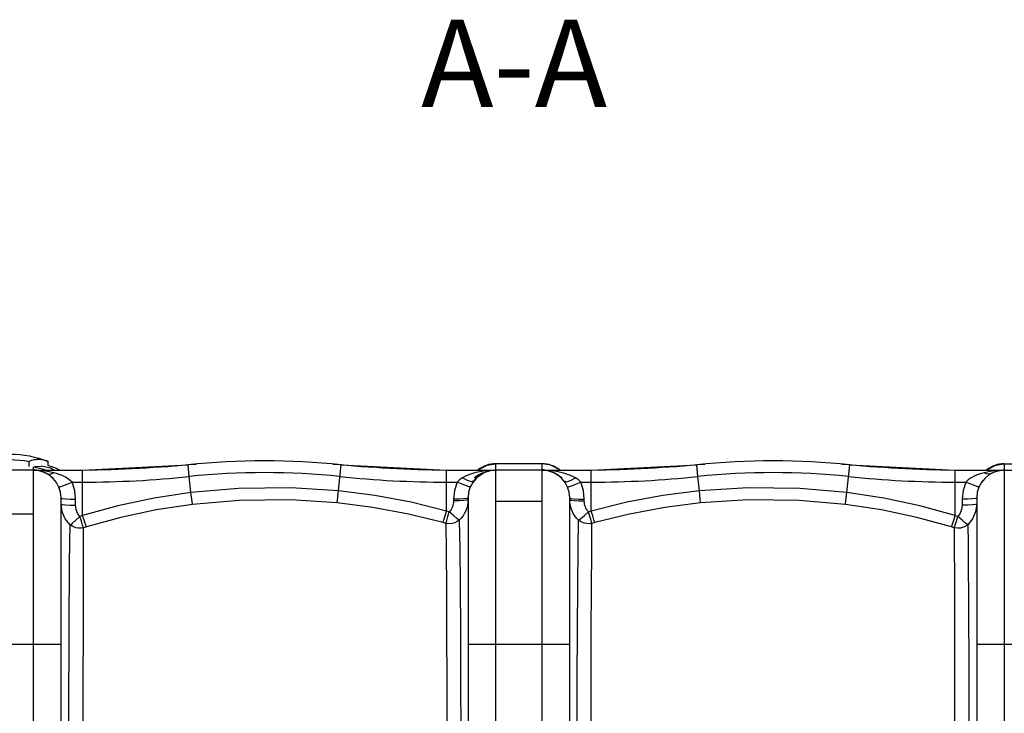
# Model space of a CAD drawing. Units: inches. Extents: x -15674 to -11048, y 939 to 4979.
# Drawn here: x -14326 to -13649, y 1863 to 2340 of the extents above; entities that cross this region are included whole.
import ezdxf

# ---------------------------------------------------------------- set-up
doc = ezdxf.new("R2010")
doc.units = ezdxf.units.IN
doc.header["$LTSCALE"] = 2
doc.layers.add('KORKEN_MUFFE_1_ZOLL_oben_5_BL9', color=7, linetype='Continuous')
doc.layers.add('NS4_BEHAELTER_1_oben_5_BL7', color=7, linetype='Continuous')

# ---------------------------------------------------------------- blocks, each defined once
blk = doc.blocks.new('KORKEN_MUFFE_1_ZOLL_OBEN_5_BL9', base_point=(7.9046, 11.974))
at = {"layer": 'KORKEN_MUFFE_1_ZOLL_oben_5_BL9', "color": 7, "linetype": 'Continuous'}
for p, q in [((7.8023, 11.967), (7.8023, 11.9782)), ((7.8535, 11.9649), (7.8535, 11.9782)), ((7.9557, 11.9649), (7.9557, 11.9782)), ((8.0069, 11.967), (8.0069, 11.9782))]:
    blk.add_line(p, q, dxfattribs=at)
for points in [[(7.8023, 11.9782), (7.8057, 11.9794), (7.8091, 11.9805), (7.8125, 11.9814), (7.8159, 11.9821), (7.8193, 11.9827), (7.8227, 11.983), (7.8262, 11.9832), (7.8296, 11.9832), (7.833, 11.983), (7.8365, 11.9827), (7.8399, 11.9821), (7.8433, 11.9814), (7.8467, 11.9805), (7.8501, 11.9794), (7.8535, 11.9782)], [(7.9557, 11.9782), (7.9591, 11.9794), (7.9625, 11.9805), (7.9659, 11.9814), (7.9693, 11.9821), (7.9727, 11.9827), (7.9762, 11.983), (7.9796, 11.9832), (7.983, 11.9832), (7.9865, 11.983), (7.9899, 11.9827), (7.9933, 11.9821), (7.9967, 11.9814), (8.0001, 11.9805)], [(8.0001, 11.9805), (8.0035, 11.9794), (8.0069, 11.9782)]]:
    blk.add_lwpolyline(points, dxfattribs=at)
for radius, start, end in [(0.2756, 68.2132, 111.7868), (0.261, 78.6982, 101.3018)]:
    blk.add_arc((7.9046, 11.7223), radius, start, end, dxfattribs=at)
blk = doc.blocks.new('Geh_NS4_neu_DS')
at = {"layer": 'NS4_BEHAELTER_1_oben_5_BL7', "color": 7, "linetype": 'Continuous'}
for p, q in [((1104.21, 7853.87), (1062.15, 7853.87)), ((1104.21, 7855.95), (1105.57, 7856.35)), ((1111.49, 7854.51), (1104.21, 7855.95)), ((1104.21, 7854.3), (1104.21, 7855.95)), ((1104.38, 7854.21), (1104.21, 7854.3)), ((1106.36, 7853.87), (1104.21, 7854.3)), ((1104.21, 7167.87), (1104.21, 7853.87)), ((1107.58, 7853.59), (1104.44, 7853.87)), ((1109.3, 7853.67), (1104.44, 7853.87)), ((1104.44, 7853.87), (1138.04, 7853.87)), ((1105.57, 7856.35), (1109.58, 7856.77)), ((1110.55, 7852.79), (1107.58, 7853.59)), ((1113.87, 7853.09), (1109.3, 7853.67)), ((1116.13, 7855.24), (1109.58, 7856.77)), ((1113.32, 7851.55), (1110.55, 7852.79)), ((1112.44, 7853.87), (1111.49, 7854.51)), ((1118.12, 7852.2), (1113.87, 7853.09)), ((1114.25, 7857.08), (1116.79, 7856.51)), ((1117.97, 7853.87), (1116.13, 7855.24)), ((1116.79, 7856.51), (1119.88, 7855.33)), ((1119.88, 7855.33), (1122.28, 7853.87)), ((1138.04, 7853.87), (1210.55, 7857.64)), ((1138.04, 7845.73), (1138.04, 7853.87)), ((1211.39, 7849.54), (1210.55, 7857.64)), ((1314.01, 7839.64), (1315.88, 7857.64)), ((1315.88, 7857.64), (1388.39, 7853.87)), ((1388.39, 7825.81), (1388.39, 7853.87)), ((1388.39, 7853.87), (1421.69, 7853.87)), ((1410.2, 7853.87), (1411.05, 7854.72)), ((1411.05, 7854.72), (1416.34, 7857.41)), ((1416.84, 7853.66), (1412.46, 7853.1)), ((1416.34, 7857.41), (1422.21, 7858.34)), ((1421.69, 7853.87), (1416.84, 7853.66)), ((1420.07, 7853.87), (1422.21, 7854.3)), ((1422.21, 7858.37), (1422.21, 7854.3)), ((1454.21, 7858.37), (1422.21, 7858.37)), ((1454.21, 7858.34), (1422.21, 7858.34)), ((1422.21, 7853.87), (1422.21, 7167.87)), ((1454.21, 7853.87), (1422.21, 7853.87)), ((1454.21, 7854.3), (1454.21, 7858.37)), ((1460.09, 7857.41), (1454.21, 7858.34)), ((1454.38, 7854.21), (1454.21, 7854.3)), ((1456.36, 7853.87), (1454.21, 7854.3)), ((1454.21, 7167.87), (1454.21, 7853.87)), ((1458.31, 7853.49), (1454.74, 7853.87)), ((1460.31, 7853.6), (1454.74, 7853.87)), ((1454.74, 7853.87), (1488.04, 7853.87)), ((1461.55, 7852.46), (1458.31, 7853.49)), ((1465.38, 7854.72), (1460.09, 7857.41)), ((1465.33, 7852.86), (1460.31, 7853.6)), ((1466.23, 7853.87), (1465.38, 7854.72)), ((1488.04, 7853.87), (1560.55, 7857.64)), ((1488.04, 7825.81), (1488.04, 7853.87)), ((1561.39, 7849.54), (1560.55, 7857.64)), ((1663.89, 7838.5), (1665.88, 7857.64)), ((1665.88, 7857.64), (1738.39, 7853.87)), ((1738.39, 7822.63), (1738.39, 7853.87)), ((1738.39, 7853.87), (1771.99, 7853.87)), ((1762.54, 7853.09), (1758.31, 7852.2)), ((1760.2, 7853.87), (1761.05, 7854.72)), ((1761.05, 7854.72), (1766.34, 7857.41)), ((1767.1, 7853.66), (1762.54, 7853.09)), ((1765.87, 7852.79), (1763.11, 7851.55)), ((1768.83, 7853.58), (1765.87, 7852.79)), ((1766.34, 7857.41), (1772.21, 7858.34)), ((1771.99, 7853.87), (1767.1, 7853.66)), ((1771.99, 7853.87), (1768.83, 7853.58)), ((1770.07, 7853.87), (1772.21, 7854.3)), ((1772.21, 7858.37), (1772.21, 7854.3)), ((1772.21, 7858.37), (1804.21, 7858.37)), ((1772.21, 7858.34), (1804.21, 7858.34)), ((1772.21, 7853.87), (1772.21, 7167.87)), ((1772.21, 7853.87), (1814.28, 7853.87)), ((1130.73, 7845.73), (1138.04, 7845.73)), ((1138.04, 7822.63), (1138.04, 7845.73)), ((1212.54, 7838.5), (1211.39, 7849.54)), ((1388.39, 7845.73), (1395.7, 7845.73)), ((1407.57, 7846.92), (1408.78, 7848.73)), ((1408.78, 7848.73), (1413.62, 7851.96)), ((1467.65, 7848.73), (1462.81, 7851.96)), ((1469.23, 7846.51), (1467.02, 7848.91)), ((1480.73, 7845.73), (1488.04, 7845.73)), ((1562.42, 7839.64), (1561.39, 7849.54)), ((1738.39, 7845.73), (1745.7, 7845.73)), ((1745.7, 7845.73), (1743.84, 7840.01)), ((1756.41, 7845.18), (1757.57, 7846.92)), ((1313.2, 7831.38), (1314.01, 7839.64)), ((1563.23, 7831.38), (1562.42, 7839.64)), ((1743.84, 7840.01), (1743.21, 7834)), ((1123.21, 7186.87), (1123.21, 7834.88)), ((1133.21, 7829.76), (1133.21, 7834)), ((1393.21, 7834), (1393.21, 7832.82)), ((1403.21, 7834.87), (1402.45, 7834.54)), ((1403.21, 7833.69), (1402.45, 7833.35)), ((1403.21, 7834.88), (1403.21, 7186.87)), ((1473.21, 7186.87), (1473.21, 7834.88)), ((1473.21, 7834.87), (1473.98, 7834.54)), ((1473.21, 7833.69), (1473.98, 7833.35)), ((1483.21, 7832.82), (1483.21, 7834)), ((1743.21, 7834), (1743.21, 7829.76)), ((1753.21, 7834.88), (1753.21, 7186.87)), ((1138.04, 7822.63), (1136.12, 7822.03)), ((1140.6, 7814.87), (1138.72, 7814.28)), ((1387.96, 7817.32), (1386.04, 7817.86)), ((1490.39, 7817.86), (1488.47, 7817.32)), ((1737.71, 7814.28), (1735.83, 7814.87)), ((1123.21, 7733.87), (1053.21, 7733.87)), ((1473.21, 7733.87), (1403.21, 7733.87)), ((1823.21, 7733.87), (1753.21, 7733.87))]:
    blk.add_line(p, q, dxfattribs=at)
for points in [[(1412.46, 7853.1), (1408.52, 7852.27), (1405.02, 7851.22), (1401.94, 7849.98), (1399.29, 7848.58)], [(1415.76, 7852.8), (1413.21, 7851.65), (1410.94, 7850.18), (1408.93, 7848.46), (1407.2, 7846.51)], [(1407.64, 7848.79), (1408.86, 7849.75), (1410.22, 7850.66), (1411.72, 7851.5), (1413.38, 7852.25)], [(1421.69, 7853.87), (1418.58, 7853.58), (1415.76, 7852.8)], [(1467.02, 7848.91), (1464.46, 7850.91), (1461.55, 7852.46)], [(1477.13, 7848.58), (1473.76, 7850.3), (1469.82, 7851.74), (1465.33, 7852.86)], [(1113.32, 7851.55), (1114.73, 7851.16), (1116.36, 7851.38), (1118.12, 7852.2)], [(1130.73, 7845.73), (1128.6, 7847.6), (1126.27, 7849.08), (1124.03, 7850.18), (1121.92, 7851.03), (1119.94, 7851.69), (1118.12, 7852.2)], [(1121.59, 7842.56), (1122.38, 7842.58), (1124.38, 7843.19), (1127.31, 7844.29), (1130.73, 7845.73)], [(1133.21, 7834), (1132.58, 7840.01), (1130.73, 7845.73)], [(1395.7, 7845.73), (1393.84, 7840.01), (1393.21, 7834)], [(1399.29, 7848.58), (1397.28, 7847.18), (1395.7, 7845.73)], [(1404.84, 7842.56), (1404.05, 7842.58), (1402.05, 7843.19), (1399.12, 7844.29), (1395.7, 7845.73)], [(1407.2, 7846.51), (1405.58, 7845.98), (1402.77, 7846.72), (1399.29, 7848.58)], [(1469.23, 7846.51), (1470.85, 7845.98), (1473.66, 7846.72), (1477.13, 7848.58)], [(1471.59, 7842.56), (1472.38, 7842.58), (1474.38, 7843.19), (1477.31, 7844.29), (1480.73, 7845.73)], [(1480.73, 7845.73), (1479.12, 7847.21), (1477.13, 7848.58)], [(1483.21, 7834), (1482.58, 7840.01), (1480.73, 7845.73)], [(1758.31, 7852.2), (1754.92, 7851.18), (1751.96, 7849.99), (1749.42, 7848.66), (1747.33, 7847.22), (1745.7, 7845.73)], [(1752.05, 7843.19), (1749.12, 7844.29), (1745.7, 7845.73)], [(1763.11, 7851.55), (1761.7, 7851.16), (1760.06, 7851.38), (1758.31, 7852.2)], [(1314.01, 7839.64), (1281.29, 7841.7), (1245.3, 7841.31), (1212.54, 7838.5)], [(1388.39, 7825.81), (1364.01, 7831.81), (1339.13, 7836.45), (1314.01, 7839.64)], [(1562.42, 7839.64), (1537.31, 7836.45), (1512.42, 7831.82), (1488.04, 7825.81)], [(1663.89, 7838.5), (1631.49, 7841.29), (1595.76, 7841.72), (1562.42, 7839.64)], [(1754.84, 7842.56), (1754.05, 7842.58), (1752.05, 7843.19)], [(1123.21, 7834.87), (1123.98, 7834.54), (1126.14, 7834.25), (1129.39, 7834.07), (1133.21, 7834)], [(1212.54, 7838.5), (1187.19, 7834.66), (1162.26, 7829.34), (1138.04, 7822.63)], [(1213.54, 7830.31), (1213.3, 7832.28), (1212.54, 7838.5)], [(1313.2, 7831.38), (1281.06, 7833.41), (1245.72, 7833.04), (1213.54, 7830.31)], [(1393.21, 7832.82), (1393.17, 7831.78), (1393.03, 7830.76), (1392.81, 7829.75), (1392.49, 7828.76), (1392.08, 7827.8), (1391.58, 7826.89), (1391, 7826.04), (1390.34, 7825.26)], [(1402.45, 7834.54), (1400.29, 7834.25), (1397.04, 7834.07), (1393.21, 7834)], [(1402.45, 7833.35), (1400.29, 7833.07), (1397.04, 7832.88), (1393.21, 7832.82)], [(1403.21, 7833.69), (1403.12, 7831.74), (1402.83, 7829.82)], [(1473.62, 7829.71), (1473.32, 7831.66), (1473.21, 7833.69)], [(1473.98, 7834.54), (1476.14, 7834.25), (1479.39, 7834.07), (1483.21, 7834)], [(1473.98, 7833.35), (1476.14, 7833.07), (1479.39, 7832.88), (1483.21, 7832.82)], [(1486.08, 7825.26), (1485.42, 7826.05), (1484.85, 7826.89), (1484.36, 7827.78), (1483.96, 7828.72), (1483.64, 7829.7), (1483.41, 7830.71), (1483.26, 7831.74), (1483.21, 7832.82)], [(1662.89, 7830.31), (1631.07, 7833.02), (1595.97, 7833.43), (1563.23, 7831.38)], [(1662.89, 7830.31), (1663.48, 7835.13), (1663.89, 7838.5)], [(1738.39, 7822.63), (1714.18, 7829.34), (1689.25, 7834.66), (1663.89, 7838.5)], [(1753.21, 7834.87), (1752.45, 7834.54), (1750.29, 7834.25), (1747.04, 7834.07), (1743.21, 7834)], [(1123.21, 7830.64), (1123.98, 7830.3), (1126.14, 7830.02), (1129.39, 7829.83), (1133.21, 7829.76)], [(1129.35, 7816.34), (1126.05, 7820.41), (1123.94, 7825.31), (1123.21, 7830.64)], [(1136.12, 7822.03), (1134.56, 7824.24), (1133.56, 7826.89), (1133.21, 7829.76)], [(1213.54, 7830.31), (1188.71, 7826.57), (1164.32, 7821.4), (1140.6, 7814.87)], [(1386.04, 7817.86), (1362.16, 7823.73), (1337.8, 7828.25), (1313.2, 7831.38)], [(1386.04, 7817.86), (1386.64, 7819.76), (1387.45, 7822.52), (1388.39, 7825.81)], [(1387.96, 7817.32), (1388.57, 7819.22), (1389.4, 7821.98), (1390.34, 7825.26)], [(1390.34, 7825.26), (1389.37, 7825.54), (1388.39, 7825.81)], [(1397.15, 7819.5), (1395.58, 7820.67), (1393.18, 7822.7), (1390.34, 7825.26)], [(1402.83, 7829.82), (1402.35, 7827.91), (1401.68, 7826.05), (1400.81, 7824.25), (1399.76, 7822.55), (1398.54, 7820.96), (1397.15, 7819.5)], [(1479.28, 7819.5), (1477.87, 7820.99), (1476.66, 7822.55), (1475.64, 7824.22), (1474.78, 7825.98), (1474.11, 7827.81), (1473.62, 7829.71)], [(1479.28, 7819.5), (1480.85, 7820.67), (1483.25, 7822.7), (1486.09, 7825.26)], [(1488.04, 7825.81), (1487.06, 7825.54), (1486.08, 7825.26)], [(1488.47, 7817.32), (1487.86, 7819.22), (1487.03, 7821.98), (1486.09, 7825.26)], [(1490.39, 7817.86), (1489.79, 7819.76), (1488.98, 7822.52), (1488.04, 7825.81)], [(1563.23, 7831.38), (1538.63, 7828.25), (1514.27, 7823.73), (1490.39, 7817.86)], [(1735.83, 7814.87), (1712.12, 7821.4), (1687.72, 7826.57), (1662.89, 7830.31)], [(1743.21, 7829.76), (1742.87, 7826.89), (1741.87, 7824.24), (1740.31, 7822.03)], [(1753.21, 7830.64), (1752.45, 7830.3), (1750.29, 7830.02), (1747.04, 7829.83), (1743.21, 7829.76)], [(1753.21, 7830.64), (1752.49, 7825.31), (1750.37, 7820.41), (1747.08, 7816.34)], [(1129.34, 7816.35), (1130.94, 7817.54), (1133.32, 7819.53), (1136.12, 7822.03)], [(1138.72, 7814.28), (1138.04, 7816.18), (1137.14, 7818.86), (1136.12, 7822.03)], [(1140.6, 7814.87), (1139.94, 7816.76), (1139.05, 7819.46), (1138.04, 7822.63)], [(1397.15, 7819.5), (1395.83, 7818.56), (1394.21, 7817.78), (1392.32, 7817.25), (1390.21, 7817.06), (1387.96, 7817.32)], [(1397.15, 7819.5), (1397.48, 7799.99), (1397.74, 7774.54), (1397.95, 7743.99), (1398.1, 7709.41), (1398.19, 7672.26), (1398.22, 7633.87)], [(1478.21, 7633.87), (1478.24, 7672.26), (1478.33, 7709.42), (1478.48, 7743.99), (1478.69, 7774.55), (1478.95, 7800), (1479.28, 7819.5)], [(1488.47, 7817.32), (1486.85, 7817.09), (1485.03, 7817.12), (1483.09, 7817.49), (1481.12, 7818.27), (1479.28, 7819.5)], [(1735.83, 7814.87), (1736.49, 7816.76), (1737.38, 7819.46), (1738.39, 7822.63)], [(1737.71, 7814.28), (1738.39, 7816.18), (1739.29, 7818.86), (1740.31, 7822.02)], [(1740.31, 7822.03), (1739.35, 7822.33), (1738.39, 7822.63)], [(1747.09, 7816.35), (1745.48, 7817.54), (1743.11, 7819.53), (1740.31, 7822.02)], [(1128.57, 7687.32), (1128.59, 7697.83), (1128.62, 7709), (1128.65, 7720.82), (1128.69, 7733.36), (1128.75, 7746.62), (1128.82, 7760.55), (1128.91, 7774.95), (1129.03, 7789.66), (1129.18, 7804.05), (1129.35, 7816.34)], [(1138.72, 7814.28), (1137.07, 7814.02), (1135.22, 7814.02), (1133.24, 7814.36), (1131.23, 7815.13), (1129.34, 7816.35)], [(1138.58, 7773.22), (1138.62, 7787.78), (1138.66, 7802.06), (1138.72, 7814.28)], [(1387.96, 7817.32), (1388.14, 7797.89), (1388.3, 7772.68), (1388.42, 7742.45), (1388.51, 7708.33), (1388.57, 7671.7), (1388.59, 7633.87)], [(1487.84, 7633.87), (1487.86, 7671.7), (1487.91, 7708.33), (1488, 7742.46), (1488.13, 7772.68), (1488.28, 7797.89), (1488.47, 7817.32)], [(1747.09, 7816.35), (1745.74, 7815.41), (1744.08, 7814.64), (1742.15, 7814.13), (1739.99, 7813.98), (1737.71, 7814.28)], [(1737.71, 7814.28), (1737.77, 7800), (1737.83, 7781.14), (1737.87, 7760.05), (1737.9, 7738.66), (1737.93, 7718.09), (1737.94, 7698.58), (1737.95, 7680.36), (1737.96, 7648.02)], [(1747.08, 7816.34), (1747.26, 7803.43), (1747.42, 7786.61), (1747.57, 7767.55), (1747.67, 7747.83), (1747.75, 7728.52), (1747.81, 7710.05), (1747.85, 7692.56), (1747.88, 7676.17), (1747.9, 7660.94), (1747.91, 7646.85)], [(1138.5, 7708.03), (1138.5, 7719.7), (1138.52, 7732.08), (1138.58, 7773.22)], [(1138.48, 7677.01), (1138.48, 7686.62), (1138.5, 7708.03)], [(1128.52, 7612.87), (1128.52, 7639.67), (1128.52, 7645.98), (1128.52, 7652.86), (1128.57, 7687.32)]]:
    blk.add_lwpolyline(points, dxfattribs=at)
for centre, radius, start, end in [((1263.21, 7351.87), 508.5, 84.05481, 95.94519), ((1613.21, 7351.87), 508.5, 84.05481, 95.94519), ((1104.21, 7834.87), 19, 0, 90), ((1123.33, 8853.87), 1000, 270.84243, 275.32081), ((1263.21, 7351.87), 500.36, 84.05481, 95.94519), ((1403.1, 8853.87), 1000, 264.67919, 269.15757), ((1422.21, 7834.87), 19, 90, 180), ((1422.21, 7839.37), 19, 90, 129.73125), ((1454.21, 7839.37), 19, 50.26875, 90), ((1454.21, 7834.87), 19, 0, 90), ((1473.33, 8853.87), 1000, 270.84243, 275.32081), ((1613.21, 7351.87), 500.36, 84.05481, 95.94519), ((1753.1, 8853.87), 1000, 264.67919, 269.15757), ((1772.21, 7834.87), 19, 90, 180), ((1772.21, 7839.37), 19, 90, 129.73125), ((1138.04, 8553.87), 708.14, 270, 275.94519), ((1388.39, 8553.87), 708.14, 264.05481, 270), ((1488.04, 8553.87), 708.14, 270, 275.94519), ((1738.39, 8553.87), 708.14, 264.05481, 270)]:
    blk.add_arc(centre, radius, start, end, dxfattribs=at)

msp = doc.modelspace()

# ---------------------------------------------------------------- linework, layer by layer
for p, q in [((-13966.86, 2008.55), (-13998.86, 2008.55)), ((-14316.86, 1999.78), (-14348.86, 1999.78))]:
    msp.add_line(p, q)

# ---------------------------------------------------------------- block references
at = {"lineweight": 0}
msp.add_blockref('Geh_NS4_neu_DS', (-15421.07, -5823.89), dxfattribs=at)
at = {"layer": 'KORKEN_MUFFE_1_ZOLL_oben_5_BL9', "xscale": -254.0000000348009, "yscale": 254.0000000348014, "zscale": 254.0000000348013}
msp.add_blockref('KORKEN_MUFFE_1_ZOLL_OBEN_5_BL9', (-14332.86, 2034.99), dxfattribs=at)

# ---------------------------------------------------------------- texts
at = {"insert": (-14050.11, 2340.07), "char_height": 60, "width": 322.6459, "attachment_point": 1}
msp.add_mtext('A-A', dxfattribs=at)

doc.saveas('drawing.dxf')
